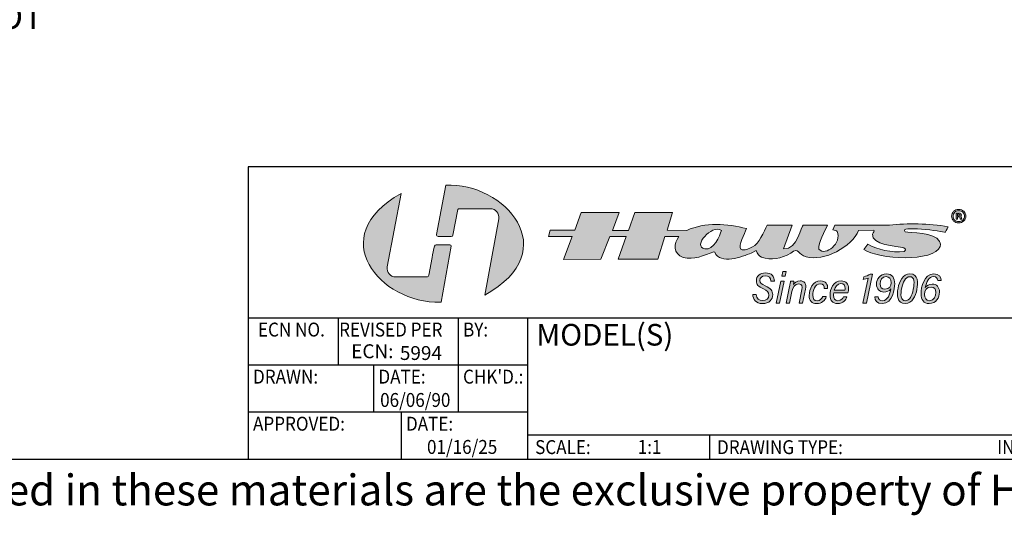
# Model space of a CAD drawing. Extents: x 0.3 to 10.5, y 0 to 7.8.
# Drawn here: x 5.5 to 8.7, y 0 to 1.6 of the extents above; entities that cross this region are included whole.
import ezdxf
from ezdxf.enums import TextEntityAlignment as Align

# ---------------------------------------------------------------- set-up
doc = ezdxf.new("R2010")
doc.units = 0
doc.header["$MEASUREMENT"] = 0
doc.layers.get('0').update_dxf_attribs({"color": 1, "linetype": 'CONTINUOUS'})
doc.layers.add('Layer 1', color=7, linetype='CONTINUOUS', lineweight=0)
for name, color, linetype in [('TXT', 4, 'CONTINUOUS'), ('zBORDER', 8, 'CONTINUOUS'), ('zTRADEMARK', 9, 'CONTINUOUS')]:
    doc.layers.add(name, color=color, linetype=linetype)
doc.styles.add('ARIAL', font='ARIAL.TTF')

# ---------------------------------------------------------------- blocks, each defined once
blk = doc.blocks.new('A SIZE_INST')
h = blk.add_hatch(color=4)
edge = h.paths.add_edge_path()
edge.add_spline(control_points=[(6.9222, 0.8928), (6.9248, 0.8928), (6.927, 0.8946), (6.9275, 0.8971), (6.9275, 0.8971), (6.9438, 0.9795), (6.9438, 0.9795), (6.9442, 0.9812), (6.9458, 0.9825), (6.9476, 0.9825), (6.9476, 0.9825), (7.0486, 0.9825), (7.0486, 0.9825), (7.066, 0.9825), (7.0792, 0.9667), (7.076, 0.9495), (7.076, 0.9495), (7.0304, 0.7032), (7.0304, 0.7032), (7.2924, 0.8465), (7.0931, 1.0691), (6.9043, 1.0585), (6.9043, 1.0585), (6.8747, 0.8993), (6.8747, 0.8993), (6.8741, 0.896), (6.8766, 0.8929), (6.8799, 0.8929), (6.8799, 0.8929), (6.9222, 0.8928), (6.9222, 0.8928)], knot_values=[0, 0, 0, 0, 1, 1, 1, 2, 2, 2, 3, 3, 3, 4, 4, 4, 5, 5, 5, 6, 6, 6, 7, 7, 7, 8, 8, 8, 9, 9, 9, 10, 10, 10, 10], degree=3, periodic=1)
edge = h.paths.add_edge_path()
edge.add_spline(control_points=[(6.7598, 1.0321), (6.5088, 0.8919), (6.6918, 0.6751), (6.8869, 0.6799), (6.888, 0.6799), (6.8885, 0.6804), (6.8896, 0.6804), (6.8896, 0.6804), (6.9213, 0.8613), (6.9213, 0.8613), (6.9217, 0.8637), (6.9199, 0.866), (6.9174, 0.866), (6.9057, 0.8659), (6.8907, 0.8658), (6.8729, 0.8658), (6.8704, 0.8658), (6.8682, 0.864), (6.8677, 0.8616), (6.8659, 0.8522), (6.8616, 0.8344), (6.8606, 0.8249), (6.8606, 0.8249), (6.8495, 0.7669), (6.8495, 0.7669), (6.8489, 0.7638), (6.8461, 0.7615), (6.8429, 0.7615), (6.8429, 0.7615), (6.7419, 0.7615), (6.7419, 0.7615), (6.7247, 0.7615), (6.7117, 0.7772), (6.7149, 0.7942), (6.7149, 0.7942), (6.7598, 1.0321), (6.7598, 1.0321)], knot_values=[0, 0, 0, 0, 1, 1, 1, 2, 2, 2, 3, 3, 3, 4, 4, 4, 5, 5, 5, 6, 6, 6, 7, 7, 7, 8, 8, 8, 9, 9, 9, 10, 10, 10, 11, 11, 11, 12, 12, 12, 12], degree=3, periodic=1)
h = blk.add_hatch(color=4)
edge = h.paths.add_edge_path()
edge.add_spline(control_points=[(8.5211, 0.9055), (8.5242, 0.9129), (8.5304, 0.9241), (8.5304, 0.9241), (8.4675, 0.9351), (8.399, 0.9358), (8.3404, 0.929), (8.3404, 0.929), (8.164, 0.929), (8.164, 0.929), (8.164, 0.929), (8.1572, 0.9136), (8.1572, 0.9136), (8.164, 0.9129), (8.1683, 0.9129), (8.1714, 0.9086), (8.1875, 0.8729), (8.1338, 0.826), (8.1116, 0.8519), (8.1085, 0.871), (8.132, 0.9111), (8.14, 0.929), (8.14, 0.929), (8.0616, 0.929), (8.0616, 0.929), (8.0542, 0.929), (8.0437, 0.85), (7.9981, 0.8525), (7.9981, 0.8525), (8.0252, 0.929), (8.0252, 0.929), (8.0252, 0.929), (7.9451, 0.929), (7.9451, 0.929), (7.9334, 0.9092), (7.9179, 0.8673), (7.8976, 0.8593), (7.8865, 0.8544), (7.8705, 0.8439), (7.8593, 0.8519), (7.8501, 0.8636), (7.8717, 0.9012), (7.8778, 0.9179), (7.8162, 0.9345), (7.7422, 0.9389), (7.6848, 0.9123), (7.6848, 0.9123), (7.6213, 0.9129), (7.6213, 0.9129), (7.6213, 0.9129), (7.6379, 0.9697), (7.6379, 0.9697), (7.6379, 0.9697), (7.5164, 0.9697), (7.5164, 0.9697), (7.5164, 0.9697), (7.4955, 0.9123), (7.4955, 0.9123), (7.4955, 0.9123), (7.4437, 0.9123), (7.4437, 0.9123), (7.4437, 0.9123), (7.4659, 0.9703), (7.4659, 0.9703), (7.4659, 0.9703), (7.3425, 0.9703), (7.3425, 0.9703), (7.3425, 0.9703), (7.3222, 0.9129), (7.3222, 0.9129), (7.3222, 0.9129), (7.242, 0.9129), (7.242, 0.9129), (7.242, 0.9129), (7.2364, 0.8926), (7.2364, 0.8926), (7.2364, 0.8926), (7.3135, 0.8926), (7.3135, 0.8926), (7.3135, 0.8926), (7.2858, 0.8186), (7.2858, 0.8186), (7.2858, 0.8186), (7.406, 0.8192), (7.406, 0.8192), (7.406, 0.8192), (7.4356, 0.8926), (7.4356, 0.8926), (7.4356, 0.8926), (7.4881, 0.8926), (7.4881, 0.8926), (7.4881, 0.8926), (7.4628, 0.8192), (7.4628, 0.8192), (7.4628, 0.8192), (7.5904, 0.8192), (7.5904, 0.8192), (7.5904, 0.8192), (7.6139, 0.8926), (7.6139, 0.8926), (7.6139, 0.8926), (7.6583, 0.8926), (7.6583, 0.8926), (7.6583, 0.8926), (7.6583, 0.892), (7.6583, 0.892), (7.6435, 0.8698), (7.6386, 0.8365), (7.6731, 0.8248), (7.7064, 0.8149), (7.7409, 0.8321), (7.7718, 0.8426), (7.7718, 0.8426), (7.7749, 0.8414), (7.7749, 0.8414), (7.7934, 0.8007), (7.8637, 0.8266), (7.8933, 0.8389), (7.8933, 0.8389), (7.9087, 0.8469), (7.9087, 0.8469), (7.913, 0.8371), (7.9192, 0.8284), (7.926, 0.8254), (7.9568, 0.8149), (7.9913, 0.821), (8.0209, 0.8383), (8.0499, 0.8624), (8.0431, 0.8315), (8.0709, 0.8272), (8.1264, 0.81), (8.2214, 0.8593), (8.2399, 0.9123), (8.2399, 0.9123), (8.2904, 0.9129), (8.2904, 0.9129), (8.2941, 0.9123), (8.2861, 0.9049), (8.2861, 0.9), (8.28, 0.8648), (8.3651, 0.8624), (8.3873, 0.8556), (8.3953, 0.8531), (8.3916, 0.8451), (8.3885, 0.8439), (8.3472, 0.8389), (8.3022, 0.8506), (8.2701, 0.8679), (8.2701, 0.8679), (8.2571, 0.8506), (8.2571, 0.8506), (8.3052, 0.8186), (8.4841, 0.8081), (8.5051, 0.8605), (8.5082, 0.8692), (8.502, 0.8766), (8.5008, 0.8796), (8.4903, 0.9037), (8.4052, 0.9055), (8.3916, 0.908), (8.3663, 0.9296), (8.5149, 0.9098), (8.5211, 0.9055)], knot_values=[0, 0, 0, 0, 1, 1, 1, 2, 2, 2, 3, 3, 3, 4, 4, 4, 5, 5, 5, 6, 6, 6, 7, 7, 7, 8, 8, 8, 9, 9, 9, 10, 10, 10, 11, 11, 11, 12, 12, 12, 13, 13, 13, 14, 14, 14, 15, 15, 15, 16, 16, 16, 17, 17, 17, 18, 18, 18, 19, 19, 19, 20, 20, 20, 21, 21, 21, 22, 22, 22, 23, 23, 23, 24, 24, 24, 25, 25, 25, 26, 26, 26, 27, 27, 27, 28, 28, 28, 29, 29, 29, 30, 30, 30, 31, 31, 31, 32, 32, 32, 33, 33, 33, 34, 34, 34, 35, 35, 35, 36, 36, 36, 37, 37, 37, 38, 38, 38, 39, 39, 39, 40, 40, 40, 41, 41, 41, 42, 42, 42, 43, 43, 43, 44, 44, 44, 45, 45, 45, 46, 46, 46, 47, 47, 47, 48, 48, 48, 49, 49, 49, 50, 50, 50, 51, 51, 51, 52, 52, 52, 53, 53, 53, 54, 54, 54, 54], degree=3, periodic=1)
edge = h.paths.add_edge_path(flags=16)
edge.add_spline(control_points=[(7.7428, 0.8525), (7.7015, 0.8599), (7.7656, 0.9333), (7.7964, 0.9123), (7.7921, 0.8932), (7.7718, 0.8476), (7.7428, 0.8525)], knot_values=[0, 0, 0, 0, 1, 1, 1, 2, 2, 2, 2], degree=3, periodic=1)
h = blk.add_hatch(color=4)
edge = h.paths.add_edge_path()
edge.add_spline(control_points=[(8.5877, 0.9586), (8.5877, 0.9524), (8.5859, 0.9469), (8.5809, 0.9432), (8.5766, 0.9389), (8.5711, 0.9364), (8.5649, 0.9364), (8.5581, 0.9364), (8.5526, 0.9389), (8.5482, 0.9426), (8.5439, 0.9469), (8.5415, 0.9524), (8.5415, 0.9586), (8.5421, 0.9641), (8.5439, 0.9697), (8.5482, 0.974), (8.5526, 0.9783), (8.5581, 0.9802), (8.5649, 0.9802), (8.5711, 0.9802), (8.5766, 0.9783), (8.5809, 0.974), (8.5859, 0.9697), (8.5877, 0.9641), (8.5877, 0.9586)], knot_values=[0, 0, 0, 0, 1, 1, 1, 2, 2, 2, 3, 3, 3, 4, 4, 4, 5, 5, 5, 6, 6, 6, 7, 7, 7, 8, 8, 8, 8], degree=3, periodic=1)
edge = h.paths.add_edge_path(flags=0)
edge.add_spline(control_points=[(8.5692, 0.9623), (8.5692, 0.9635), (8.568, 0.9647), (8.5649, 0.9647), (8.5649, 0.9647), (8.5612, 0.9647), (8.5612, 0.9647), (8.5612, 0.9647), (8.5612, 0.9598), (8.5612, 0.9598), (8.5612, 0.9598), (8.5649, 0.9598), (8.5649, 0.9598), (8.568, 0.9598), (8.5692, 0.9604), (8.5692, 0.9623)], knot_values=[0, 0, 0, 0, 1, 1, 1, 2, 2, 2, 3, 3, 3, 4, 4, 4, 5, 5, 5, 5], degree=3, periodic=1)
edge = h.paths.add_edge_path(flags=0)
edge.add_spline(control_points=[(8.5748, 0.9481), (8.5748, 0.9481), (8.5698, 0.9481), (8.5698, 0.9481), (8.5698, 0.9487), (8.5692, 0.9493), (8.5692, 0.9493), (8.5692, 0.9493), (8.5692, 0.9518), (8.5692, 0.9518), (8.5692, 0.953), (8.5686, 0.9543), (8.5686, 0.9549), (8.568, 0.9555), (8.5667, 0.9561), (8.5649, 0.9561), (8.5649, 0.9561), (8.5612, 0.9561), (8.5612, 0.9561), (8.5612, 0.9561), (8.5612, 0.9481), (8.5612, 0.9481), (8.5612, 0.9481), (8.5563, 0.9481), (8.5563, 0.9481), (8.5563, 0.9481), (8.5563, 0.9685), (8.5563, 0.9685), (8.5563, 0.9685), (8.5661, 0.9685), (8.5661, 0.9685), (8.5711, 0.9685), (8.5735, 0.9666), (8.5735, 0.9623), (8.5735, 0.9604), (8.5729, 0.9586), (8.5717, 0.958), (8.5723, 0.9567), (8.5735, 0.9549), (8.5735, 0.9524), (8.5735, 0.9524), (8.5735, 0.95), (8.5735, 0.95), (8.5735, 0.95), (8.5748, 0.9481), (8.5748, 0.9481)], knot_values=[0, 0, 0, 0, 1, 1, 1, 2, 2, 2, 3, 3, 3, 4, 4, 4, 5, 5, 5, 6, 6, 6, 7, 7, 7, 8, 8, 8, 9, 9, 9, 10, 10, 10, 11, 11, 11, 12, 12, 12, 13, 13, 13, 14, 14, 14, 15, 15, 15, 15], degree=3, periodic=1)
edge = h.paths.add_edge_path(flags=16)
edge.add_spline(control_points=[(8.5834, 0.9586), (8.5834, 0.9629), (8.5815, 0.9672), (8.5785, 0.9709), (8.5748, 0.974), (8.5698, 0.9758), (8.5649, 0.9758), (8.56, 0.9758), (8.555, 0.974), (8.552, 0.9709), (8.5482, 0.9672), (8.5464, 0.9629), (8.5464, 0.9586), (8.5464, 0.9537), (8.5482, 0.9493), (8.5513, 0.9456), (8.555, 0.9426), (8.56, 0.9407), (8.5649, 0.9407), (8.5698, 0.9407), (8.5748, 0.9426), (8.5779, 0.9456), (8.5815, 0.9493), (8.5834, 0.9537), (8.5834, 0.9586)], knot_values=[0, 0, 0, 0, 1, 1, 1, 2, 2, 2, 3, 3, 3, 4, 4, 4, 5, 5, 5, 6, 6, 6, 7, 7, 7, 8, 8, 8, 8], degree=3, periodic=1)
h = blk.add_hatch(color=4)
edge = h.paths.add_edge_path()
edge.add_spline(control_points=[(7.9954, 0.7788), (7.9954, 0.7788), (8.0066, 0.7788), (8.0066, 0.7788), (8.0066, 0.7788), (8.0035, 0.7637), (8.0035, 0.7637), (8.0035, 0.7637), (7.9923, 0.7637), (7.9923, 0.7637), (7.9923, 0.7637), (7.9954, 0.7788), (7.9954, 0.7788)], knot_values=[0, 0, 0, 0, 1, 1, 1, 2, 2, 2, 3, 3, 3, 4, 4, 4, 4], degree=3, periodic=1)
edge = h.paths.add_edge_path()
edge.add_spline(control_points=[(7.9889, 0.7478), (7.9889, 0.7478), (8.0002, 0.7478), (8.0002, 0.7478), (8.0002, 0.7478), (7.9851, 0.6768), (7.9851, 0.6768), (7.9851, 0.6768), (7.9739, 0.6768), (7.9739, 0.6768), (7.9739, 0.6768), (7.9889, 0.7478), (7.9889, 0.7478)], knot_values=[0, 0, 0, 0, 1, 1, 1, 2, 2, 2, 3, 3, 3, 4, 4, 4, 4], degree=3, periodic=1)
edge = h.paths.add_edge_path()
edge.add_spline(control_points=[(8.1964, 0.7184), (8.1968, 0.7205), (8.197, 0.7221), (8.197, 0.7245), (8.197, 0.7338), (8.1928, 0.74), (8.183, 0.74), (8.1715, 0.74), (8.1647, 0.7292), (8.162, 0.7184), (8.162, 0.7184), (8.1964, 0.7184), (8.1964, 0.7184)], knot_values=[0, 0, 0, 0, 1, 1, 1, 2, 2, 2, 3, 3, 3, 4, 4, 4, 4], degree=3, periodic=1)
edge = h.paths.add_edge_path()
edge.add_spline(control_points=[(8.3103, 0.7393), (8.3103, 0.7288), (8.3156, 0.7221), (8.3257, 0.7221), (8.3402, 0.7221), (8.3461, 0.7333), (8.3461, 0.7428), (8.3461, 0.7553), (8.3402, 0.7626), (8.3298, 0.7626), (8.3167, 0.7626), (8.3103, 0.7501), (8.3103, 0.7393)], knot_values=[0, 0, 0, 0, 1, 1, 1, 2, 2, 2, 3, 3, 3, 4, 4, 4, 4], degree=3, periodic=1)
edge = h.paths.add_edge_path()
edge.add_spline(control_points=[(7.9093, 0.7051), (7.9106, 0.6912), (7.9188, 0.6849), (7.9307, 0.6849), (7.9423, 0.6849), (7.9504, 0.6913), (7.9504, 0.7028), (7.9504, 0.712), (7.9452, 0.7168), (7.9323, 0.7232)], knot_values=[0, 0, 0, 0, 1, 1, 1, 2, 2, 2, 3, 3, 3, 3], degree=3, periodic=0)
edge.add_spline(control_points=[(7.9323, 0.7232), (7.9163, 0.731), (7.9097, 0.7367), (7.9097, 0.749), (7.9097, 0.7639), (7.9205, 0.7749), (7.9389, 0.7749), (7.9596, 0.7749), (7.9685, 0.7622), (7.9682, 0.7475), (7.9682, 0.7475), (7.9569, 0.7475), (7.9569, 0.7475)], knot_values=[3, 3, 3, 3, 4, 4, 4, 5, 5, 5, 6, 6, 6, 7, 7, 7, 7], degree=3, periodic=0)
edge.add_spline(control_points=[(7.9569, 0.7475), (7.9564, 0.7592), (7.9499, 0.7656), (7.9381, 0.7656), (7.9277, 0.7656), (7.9214, 0.7596), (7.9214, 0.7504), (7.9214, 0.7422), (7.9263, 0.739), (7.938, 0.7331)], knot_values=[7, 7, 7, 7, 8, 8, 8, 9, 9, 9, 10, 10, 10, 10], degree=3, periodic=0)
edge.add_spline(control_points=[(7.938, 0.7331), (7.9568, 0.7238), (7.9626, 0.7168), (7.9626, 0.7045), (7.9626, 0.6883), (7.9514, 0.6756), (7.9296, 0.6756), (7.9071, 0.6756), (7.8989, 0.6886), (7.8979, 0.7051), (7.8979, 0.7051), (7.9093, 0.7051), (7.9093, 0.7051)], knot_values=[10, 10, 10, 10, 11, 11, 11, 12, 12, 12, 13, 13, 13, 14, 14, 14, 14], degree=3, periodic=0)
edge = h.paths.add_edge_path()
edge.add_spline(control_points=[(8.016, 0.7256), (8.0191, 0.7404), (8.02, 0.7451), (8.0206, 0.7478), (8.0206, 0.7478), (8.0315, 0.7478), (8.0315, 0.7478)], knot_values=[0, 0, 0, 0, 1, 1, 1, 2, 2, 2, 2], degree=3, periodic=0)
edge.add_spline(control_points=[(8.0315, 0.7478), (8.0312, 0.7457), (8.0304, 0.7411), (8.0296, 0.7368)], knot_values=[2, 2, 2, 2, 3, 3, 3, 3], degree=3, periodic=0)
edge.add_spline(control_points=[(8.0296, 0.7368), (8.0334, 0.7428), (8.0396, 0.749), (8.0513, 0.749), (8.0643, 0.749), (8.0727, 0.7403), (8.0688, 0.7223), (8.0688, 0.7223), (8.0592, 0.6768), (8.0592, 0.6768), (8.0592, 0.6768), (8.0478, 0.6768), (8.0478, 0.6768), (8.0478, 0.6768), (8.057, 0.7207), (8.057, 0.7207)], knot_values=[3, 3, 3, 3, 4, 4, 4, 5, 5, 5, 6, 6, 6, 7, 7, 7, 8, 8, 8, 8], degree=3, periodic=0)
edge.add_spline(control_points=[(8.057, 0.7207), (8.0591, 0.7304), (8.0578, 0.739), (8.0469, 0.739), (8.0346, 0.739), (8.028, 0.7292), (8.0248, 0.7142), (8.0248, 0.7142), (8.0169, 0.6768), (8.0169, 0.6768), (8.0169, 0.6768), (8.0057, 0.6768), (8.0057, 0.6768), (8.0057, 0.6768), (8.016, 0.7256), (8.016, 0.7256)], knot_values=[8, 8, 8, 8, 9, 9, 9, 10, 10, 10, 11, 11, 11, 12, 12, 12, 13, 13, 13, 13], degree=3, periodic=0)
edge = h.paths.add_edge_path()
edge.add_spline(control_points=[(8.1362, 0.6984), (8.1315, 0.6848), (8.1218, 0.6752), (8.1047, 0.6752), (8.0886, 0.6752), (8.0808, 0.6857), (8.0808, 0.7021), (8.0808, 0.7217), (8.0918, 0.749), (8.1171, 0.749), (8.1352, 0.749), (8.1413, 0.7368), (8.1404, 0.7244), (8.1404, 0.7244), (8.1293, 0.7244), (8.1293, 0.7244)], knot_values=[0, 0, 0, 0, 1, 1, 1, 2, 2, 2, 3, 3, 3, 4, 4, 4, 5, 5, 5, 5], degree=3, periodic=0)
edge.add_spline(control_points=[(8.1293, 0.7244), (8.1293, 0.7314), (8.1275, 0.7396), (8.116, 0.7396), (8.1, 0.7396), (8.0925, 0.7173), (8.0925, 0.7026), (8.0925, 0.6907), (8.0975, 0.6846), (8.1066, 0.6846), (8.1154, 0.6846), (8.1208, 0.6894), (8.1249, 0.6984), (8.1249, 0.6984), (8.1362, 0.6984), (8.1362, 0.6984)], knot_values=[5, 5, 5, 5, 6, 6, 6, 7, 7, 7, 8, 8, 8, 9, 9, 9, 10, 10, 10, 10], degree=3, periodic=0)
edge = h.paths.add_edge_path()
edge.add_spline(control_points=[(8.1603, 0.7101), (8.1598, 0.7079), (8.1594, 0.7051), (8.1594, 0.7022), (8.1594, 0.6921), (8.1634, 0.6847), (8.1738, 0.6847), (8.1854, 0.6847), (8.1891, 0.6926), (8.1917, 0.6972), (8.1917, 0.6972), (8.203, 0.6972), (8.203, 0.6972)], knot_values=[0, 0, 0, 0, 1, 1, 1, 2, 2, 2, 3, 3, 3, 4, 4, 4, 4], degree=3, periodic=0)
edge.add_spline(control_points=[(8.203, 0.6972), (8.1994, 0.6881), (8.1918, 0.6754), (8.1726, 0.6754), (8.1551, 0.6754), (8.1481, 0.6869), (8.1481, 0.7024), (8.1481, 0.7217), (8.1588, 0.749), (8.1843, 0.749), (8.2009, 0.749), (8.208, 0.7379), (8.208, 0.7244), (8.208, 0.7201), (8.2072, 0.7153), (8.206, 0.7101), (8.206, 0.7101), (8.1603, 0.7101), (8.1603, 0.7101)], knot_values=[4, 4, 4, 4, 5, 5, 5, 6, 6, 6, 7, 7, 7, 8, 8, 8, 9, 9, 9, 10, 10, 10, 10], degree=3, periodic=0)
edge = h.paths.add_edge_path()
edge.add_spline(control_points=[(8.2549, 0.6768), (8.2549, 0.6768), (8.2721, 0.7579), (8.2721, 0.7579)], knot_values=[0, 0, 0, 0, 1, 1, 1, 1], degree=3, periodic=0)
edge.add_spline(control_points=[(8.2721, 0.7579), (8.2686, 0.7561), (8.259, 0.754), (8.2553, 0.7537), (8.2553, 0.7537), (8.2572, 0.7624), (8.2572, 0.7624)], knot_values=[1, 1, 1, 1, 2, 2, 2, 3, 3, 3, 3], degree=3, periodic=0)
edge.add_spline(control_points=[(8.2572, 0.7624), (8.2641, 0.7633), (8.2737, 0.7676), (8.2783, 0.7711), (8.2783, 0.7711), (8.2861, 0.7711), (8.2861, 0.7711), (8.2861, 0.7711), (8.2662, 0.6768), (8.2662, 0.6768), (8.2662, 0.6768), (8.2549, 0.6768), (8.2549, 0.6768)], knot_values=[3, 3, 3, 3, 4, 4, 4, 5, 5, 5, 6, 6, 6, 7, 7, 7, 7], degree=3, periodic=0)
edge = h.paths.add_edge_path()
edge.add_spline(control_points=[(8.3037, 0.6976), (8.3049, 0.6886), (8.3101, 0.6846), (8.3182, 0.6846), (8.3352, 0.6846), (8.3423, 0.7069), (8.3448, 0.7229)], knot_values=[0, 0, 0, 0, 1, 1, 1, 2, 2, 2, 2], degree=3, periodic=0)
edge.add_spline(control_points=[(8.3448, 0.7229), (8.3392, 0.7158), (8.3317, 0.7127), (8.3227, 0.7127), (8.3088, 0.7127), (8.2986, 0.7221), (8.2986, 0.7384), (8.2986, 0.7542), (8.3096, 0.7718), (8.3309, 0.7718), (8.3499, 0.7718), (8.3576, 0.758), (8.3576, 0.7397), (8.3576, 0.7241), (8.3524, 0.6754), (8.3176, 0.6754), (8.3003, 0.6754), (8.2934, 0.6851), (8.2927, 0.6976), (8.2927, 0.6976), (8.3037, 0.6976), (8.3037, 0.6976)], knot_values=[2, 2, 2, 2, 3, 3, 3, 4, 4, 4, 5, 5, 5, 6, 6, 6, 7, 7, 7, 8, 8, 8, 9, 9, 9, 9], degree=3, periodic=0)
edge = h.paths.add_edge_path()
edge.add_spline(control_points=[(8.3802, 0.726), (8.3761, 0.7057), (8.3756, 0.6847), (8.3925, 0.6847), (8.4053, 0.6847), (8.4134, 0.6999), (8.4177, 0.7219)], knot_values=[0, 0, 0, 0, 1, 1, 1, 2, 2, 2, 2], degree=3, periodic=0)
edge.add_spline(control_points=[(8.4177, 0.7219), (8.4219, 0.7428), (8.4226, 0.7625), (8.4062, 0.7625), (8.3917, 0.7625), (8.3835, 0.7421), (8.3802, 0.726)], knot_values=[2, 2, 2, 2, 3, 3, 3, 4, 4, 4, 4], degree=3, periodic=0)
edge = h.paths.add_edge_path()
edge.add_spline(control_points=[(8.4294, 0.7211), (8.4254, 0.7003), (8.4152, 0.6754), (8.3915, 0.6754), (8.3649, 0.6754), (8.364, 0.7024), (8.3685, 0.7256)], knot_values=[0, 0, 0, 0, 1, 1, 1, 2, 2, 2, 2], degree=3, periodic=0)
edge.add_spline(control_points=[(8.3685, 0.7256), (8.3724, 0.7461), (8.3838, 0.7718), (8.4069, 0.7718), (8.4347, 0.7718), (8.4333, 0.7414), (8.4294, 0.7211)], knot_values=[2, 2, 2, 2, 3, 3, 3, 4, 4, 4, 4], degree=3, periodic=0)
edge = h.paths.add_edge_path()
edge.add_spline(control_points=[(8.4909, 0.7114), (8.4909, 0.7227), (8.4858, 0.729), (8.4756, 0.7291)], knot_values=[0, 0, 0, 0, 1, 1, 1, 1], degree=3, periodic=0)
edge.add_spline(control_points=[(8.4756, 0.7291), (8.4617, 0.7292), (8.4542, 0.7175), (8.4542, 0.7051), (8.4542, 0.6933), (8.4588, 0.6845), (8.4702, 0.6845), (8.4848, 0.6845), (8.4909, 0.6999), (8.4909, 0.7114)], knot_values=[1, 1, 1, 1, 2, 2, 2, 3, 3, 3, 4, 4, 4, 4], degree=3, periodic=0)
edge = h.paths.add_edge_path()
edge.add_spline(control_points=[(8.497, 0.7498), (8.4962, 0.7572), (8.4927, 0.7628), (8.4829, 0.7628), (8.469, 0.7628), (8.4601, 0.7461), (8.4565, 0.7275)], knot_values=[0, 0, 0, 0, 1, 1, 1, 2, 2, 2, 2], degree=3, periodic=0)
edge.add_spline(control_points=[(8.4565, 0.7275), (8.4613, 0.7335), (8.468, 0.7386), (8.4788, 0.7386), (8.4929, 0.7386), (8.5025, 0.7289), (8.5025, 0.7126), (8.5025, 0.6952), (8.4921, 0.6754), (8.4689, 0.6754), (8.452, 0.6754), (8.4427, 0.6874), (8.4427, 0.7071), (8.4427, 0.7279), (8.4522, 0.7718), (8.484, 0.7718), (8.5011, 0.7718), (8.5076, 0.7609), (8.5079, 0.7498), (8.5079, 0.7498), (8.497, 0.7498), (8.497, 0.7498)], knot_values=[2, 2, 2, 2, 3, 3, 3, 4, 4, 4, 5, 5, 5, 6, 6, 6, 7, 7, 7, 8, 8, 8, 9, 9, 9, 9], degree=3, periodic=0)
at = {"layer": 'Layer 1', "color": 4}
for points, knots in [([(6.9222, 0.8928), (6.9248, 0.8928), (6.927, 0.8946), (6.9275, 0.8971), (6.9275, 0.8971), (6.9438, 0.9795), (6.9438, 0.9795), (6.9442, 0.9812), (6.9458, 0.9825), (6.9476, 0.9825), (6.9476, 0.9825), (7.0486, 0.9825), (7.0486, 0.9825), (7.066, 0.9825), (7.0792, 0.9667), (7.076, 0.9495), (7.076, 0.9495), (7.0304, 0.7032), (7.0304, 0.7032), (7.2924, 0.8465), (7.0931, 1.0691), (6.9043, 1.0585), (6.9043, 1.0585), (6.8747, 0.8993), (6.8747, 0.8993), (6.8741, 0.896), (6.8766, 0.8929), (6.8799, 0.8929), (6.8799, 0.8929), (6.9222, 0.8928), (6.9222, 0.8928)], [0, 0, 0, 0, 1, 1, 1, 2, 2, 2, 3, 3, 3, 4, 4, 4, 5, 5, 5, 6, 6, 6, 7, 7, 7, 8, 8, 8, 9, 9, 9, 10, 10, 10, 10]), ([(6.7598, 1.0321), (6.5088, 0.8919), (6.6918, 0.6751), (6.8869, 0.6799), (6.888, 0.6799), (6.8885, 0.6804), (6.8896, 0.6804), (6.8896, 0.6804), (6.9213, 0.8613), (6.9213, 0.8613), (6.9217, 0.8637), (6.9199, 0.866), (6.9174, 0.866), (6.9057, 0.8659), (6.8907, 0.8658), (6.8729, 0.8658), (6.8704, 0.8658), (6.8682, 0.864), (6.8677, 0.8616), (6.8659, 0.8522), (6.8616, 0.8344), (6.8606, 0.8249), (6.8606, 0.8249), (6.8495, 0.7669), (6.8495, 0.7669), (6.8489, 0.7638), (6.8461, 0.7615), (6.8429, 0.7615), (6.8429, 0.7615), (6.7419, 0.7615), (6.7419, 0.7615), (6.7247, 0.7615), (6.7117, 0.7772), (6.7149, 0.7942), (6.7149, 0.7942), (6.7598, 1.0321), (6.7598, 1.0321)], [0, 0, 0, 0, 1, 1, 1, 2, 2, 2, 3, 3, 3, 4, 4, 4, 5, 5, 5, 6, 6, 6, 7, 7, 7, 8, 8, 8, 9, 9, 9, 10, 10, 10, 11, 11, 11, 12, 12, 12, 12]), ([(8.5211, 0.9055), (8.5242, 0.9129), (8.5304, 0.9241), (8.5304, 0.9241), (8.4675, 0.9351), (8.399, 0.9358), (8.3404, 0.929), (8.3404, 0.929), (8.164, 0.929), (8.164, 0.929), (8.164, 0.929), (8.1572, 0.9136), (8.1572, 0.9136), (8.164, 0.9129), (8.1683, 0.9129), (8.1714, 0.9086), (8.1875, 0.8729), (8.1338, 0.826), (8.1116, 0.8519), (8.1085, 0.871), (8.132, 0.9111), (8.14, 0.929), (8.14, 0.929), (8.0616, 0.929), (8.0616, 0.929), (8.0542, 0.929), (8.0437, 0.85), (7.9981, 0.8525), (7.9981, 0.8525), (8.0252, 0.929), (8.0252, 0.929), (8.0252, 0.929), (7.9451, 0.929), (7.9451, 0.929), (7.9334, 0.9092), (7.9179, 0.8673), (7.8976, 0.8593), (7.8865, 0.8544), (7.8705, 0.8439), (7.8593, 0.8519), (7.8501, 0.8636), (7.8717, 0.9012), (7.8778, 0.9179), (7.8162, 0.9345), (7.7422, 0.9389), (7.6848, 0.9123), (7.6848, 0.9123), (7.6213, 0.9129), (7.6213, 0.9129), (7.6213, 0.9129), (7.6379, 0.9697), (7.6379, 0.9697), (7.6379, 0.9697), (7.5164, 0.9697), (7.5164, 0.9697), (7.5164, 0.9697), (7.4955, 0.9123), (7.4955, 0.9123), (7.4955, 0.9123), (7.4437, 0.9123), (7.4437, 0.9123), (7.4437, 0.9123), (7.4659, 0.9703), (7.4659, 0.9703), (7.4659, 0.9703), (7.3425, 0.9703), (7.3425, 0.9703), (7.3425, 0.9703), (7.3222, 0.9129), (7.3222, 0.9129), (7.3222, 0.9129), (7.242, 0.9129), (7.242, 0.9129), (7.242, 0.9129), (7.2364, 0.8926), (7.2364, 0.8926), (7.2364, 0.8926), (7.3135, 0.8926), (7.3135, 0.8926), (7.3135, 0.8926), (7.2858, 0.8186), (7.2858, 0.8186), (7.2858, 0.8186), (7.406, 0.8192), (7.406, 0.8192), (7.406, 0.8192), (7.4356, 0.8926), (7.4356, 0.8926), (7.4356, 0.8926), (7.4881, 0.8926), (7.4881, 0.8926), (7.4881, 0.8926), (7.4628, 0.8192), (7.4628, 0.8192), (7.4628, 0.8192), (7.5904, 0.8192), (7.5904, 0.8192), (7.5904, 0.8192), (7.6139, 0.8926), (7.6139, 0.8926), (7.6139, 0.8926), (7.6583, 0.8926), (7.6583, 0.8926), (7.6583, 0.8926), (7.6583, 0.892), (7.6583, 0.892), (7.6435, 0.8698), (7.6386, 0.8365), (7.6731, 0.8248), (7.7064, 0.8149), (7.7409, 0.8321), (7.7718, 0.8426), (7.7718, 0.8426), (7.7749, 0.8414), (7.7749, 0.8414), (7.7934, 0.8007), (7.8637, 0.8266), (7.8933, 0.8389), (7.8933, 0.8389), (7.9087, 0.8469), (7.9087, 0.8469), (7.913, 0.8371), (7.9192, 0.8284), (7.926, 0.8254), (7.9568, 0.8149), (7.9913, 0.821), (8.0209, 0.8383), (8.0499, 0.8624), (8.0431, 0.8315), (8.0709, 0.8272), (8.1264, 0.81), (8.2214, 0.8593), (8.2399, 0.9123), (8.2399, 0.9123), (8.2904, 0.9129), (8.2904, 0.9129), (8.2941, 0.9123), (8.2861, 0.9049), (8.2861, 0.9), (8.28, 0.8648), (8.3651, 0.8624), (8.3873, 0.8556), (8.3953, 0.8531), (8.3916, 0.8451), (8.3885, 0.8439), (8.3472, 0.8389), (8.3022, 0.8506), (8.2701, 0.8679), (8.2701, 0.8679), (8.2571, 0.8506), (8.2571, 0.8506), (8.3052, 0.8186), (8.4841, 0.8081), (8.5051, 0.8605), (8.5082, 0.8692), (8.502, 0.8766), (8.5008, 0.8796), (8.4903, 0.9037), (8.4052, 0.9055), (8.3916, 0.908), (8.3663, 0.9296), (8.5149, 0.9098), (8.5211, 0.9055)], [0, 0, 0, 0, 1, 1, 1, 2, 2, 2, 3, 3, 3, 4, 4, 4, 5, 5, 5, 6, 6, 6, 7, 7, 7, 8, 8, 8, 9, 9, 9, 10, 10, 10, 11, 11, 11, 12, 12, 12, 13, 13, 13, 14, 14, 14, 15, 15, 15, 16, 16, 16, 17, 17, 17, 18, 18, 18, 19, 19, 19, 20, 20, 20, 21, 21, 21, 22, 22, 22, 23, 23, 23, 24, 24, 24, 25, 25, 25, 26, 26, 26, 27, 27, 27, 28, 28, 28, 29, 29, 29, 30, 30, 30, 31, 31, 31, 32, 32, 32, 33, 33, 33, 34, 34, 34, 35, 35, 35, 36, 36, 36, 37, 37, 37, 38, 38, 38, 39, 39, 39, 40, 40, 40, 41, 41, 41, 42, 42, 42, 43, 43, 43, 44, 44, 44, 45, 45, 45, 46, 46, 46, 47, 47, 47, 48, 48, 48, 49, 49, 49, 50, 50, 50, 51, 51, 51, 52, 52, 52, 53, 53, 53, 54, 54, 54, 54]), ([(8.5877, 0.9586), (8.5877, 0.9524), (8.5859, 0.9469), (8.5809, 0.9432), (8.5766, 0.9389), (8.5711, 0.9364), (8.5649, 0.9364), (8.5581, 0.9364), (8.5526, 0.9389), (8.5482, 0.9426), (8.5439, 0.9469), (8.5415, 0.9524), (8.5415, 0.9586), (8.5421, 0.9641), (8.5439, 0.9697), (8.5482, 0.974), (8.5526, 0.9783), (8.5581, 0.9802), (8.5649, 0.9802), (8.5711, 0.9802), (8.5766, 0.9783), (8.5809, 0.974), (8.5859, 0.9697), (8.5877, 0.9641), (8.5877, 0.9586)], [0, 0, 0, 0, 1, 1, 1, 2, 2, 2, 3, 3, 3, 4, 4, 4, 5, 5, 5, 6, 6, 6, 7, 7, 7, 8, 8, 8, 8]), ([(8.5834, 0.9586), (8.5834, 0.9629), (8.5815, 0.9672), (8.5785, 0.9709), (8.5748, 0.974), (8.5698, 0.9758), (8.5649, 0.9758), (8.56, 0.9758), (8.555, 0.974), (8.552, 0.9709), (8.5482, 0.9672), (8.5464, 0.9629), (8.5464, 0.9586), (8.5464, 0.9537), (8.5482, 0.9493), (8.5513, 0.9456), (8.555, 0.9426), (8.56, 0.9407), (8.5649, 0.9407), (8.5698, 0.9407), (8.5748, 0.9426), (8.5779, 0.9456), (8.5815, 0.9493), (8.5834, 0.9537), (8.5834, 0.9586)], [0, 0, 0, 0, 1, 1, 1, 2, 2, 2, 3, 3, 3, 4, 4, 4, 5, 5, 5, 6, 6, 6, 7, 7, 7, 8, 8, 8, 8]), ([(8.5748, 0.9481), (8.5748, 0.9481), (8.5698, 0.9481), (8.5698, 0.9481), (8.5698, 0.9487), (8.5692, 0.9493), (8.5692, 0.9493), (8.5692, 0.9493), (8.5692, 0.9518), (8.5692, 0.9518), (8.5692, 0.953), (8.5686, 0.9543), (8.5686, 0.9549), (8.568, 0.9555), (8.5667, 0.9561), (8.5649, 0.9561), (8.5649, 0.9561), (8.5612, 0.9561), (8.5612, 0.9561), (8.5612, 0.9561), (8.5612, 0.9481), (8.5612, 0.9481), (8.5612, 0.9481), (8.5563, 0.9481), (8.5563, 0.9481), (8.5563, 0.9481), (8.5563, 0.9685), (8.5563, 0.9685), (8.5563, 0.9685), (8.5661, 0.9685), (8.5661, 0.9685), (8.5711, 0.9685), (8.5735, 0.9666), (8.5735, 0.9623), (8.5735, 0.9604), (8.5729, 0.9586), (8.5717, 0.958), (8.5723, 0.9567), (8.5735, 0.9549), (8.5735, 0.9524), (8.5735, 0.9524), (8.5735, 0.95), (8.5735, 0.95), (8.5735, 0.95), (8.5748, 0.9481), (8.5748, 0.9481)], [0, 0, 0, 0, 1, 1, 1, 2, 2, 2, 3, 3, 3, 4, 4, 4, 5, 5, 5, 6, 6, 6, 7, 7, 7, 8, 8, 8, 9, 9, 9, 10, 10, 10, 11, 11, 11, 12, 12, 12, 13, 13, 13, 14, 14, 14, 15, 15, 15, 15]), ([(8.5692, 0.9623), (8.5692, 0.9635), (8.568, 0.9647), (8.5649, 0.9647), (8.5649, 0.9647), (8.5612, 0.9647), (8.5612, 0.9647), (8.5612, 0.9647), (8.5612, 0.9598), (8.5612, 0.9598), (8.5612, 0.9598), (8.5649, 0.9598), (8.5649, 0.9598), (8.568, 0.9598), (8.5692, 0.9604), (8.5692, 0.9623)], [0, 0, 0, 0, 1, 1, 1, 2, 2, 2, 3, 3, 3, 4, 4, 4, 5, 5, 5, 5]), ([(7.7428, 0.8525), (7.7015, 0.8599), (7.7656, 0.9333), (7.7964, 0.9123), (7.7921, 0.8932), (7.7718, 0.8476), (7.7428, 0.8525)], [0, 0, 0, 0, 1, 1, 1, 2, 2, 2, 2]), ([(7.9323, 0.7232), (7.9163, 0.731), (7.9097, 0.7367), (7.9097, 0.749), (7.9097, 0.7639), (7.9205, 0.7749), (7.9389, 0.7749), (7.9596, 0.7749), (7.9685, 0.7622), (7.9682, 0.7475), (7.9682, 0.7475), (7.9569, 0.7475), (7.9569, 0.7475)], [3, 3, 3, 3, 4, 4, 4, 5, 5, 5, 6, 6, 6, 7, 7, 7, 7]), ([(7.9569, 0.7475), (7.9564, 0.7592), (7.9499, 0.7656), (7.9381, 0.7656), (7.9277, 0.7656), (7.9214, 0.7596), (7.9214, 0.7504), (7.9214, 0.7422), (7.9263, 0.739), (7.938, 0.7331)], [7, 7, 7, 7, 8, 8, 8, 9, 9, 9, 10, 10, 10, 10]), ([(7.9954, 0.7788), (7.9954, 0.7788), (8.0066, 0.7788), (8.0066, 0.7788), (8.0066, 0.7788), (8.0035, 0.7637), (8.0035, 0.7637), (8.0035, 0.7637), (7.9923, 0.7637), (7.9923, 0.7637), (7.9923, 0.7637), (7.9954, 0.7788), (7.9954, 0.7788)], [0, 0, 0, 0, 1, 1, 1, 2, 2, 2, 3, 3, 3, 4, 4, 4, 4]), ([(8.2572, 0.7624), (8.2641, 0.7633), (8.2737, 0.7676), (8.2783, 0.7711), (8.2783, 0.7711), (8.2861, 0.7711), (8.2861, 0.7711), (8.2861, 0.7711), (8.2662, 0.6768), (8.2662, 0.6768), (8.2662, 0.6768), (8.2549, 0.6768), (8.2549, 0.6768)], [3, 3, 3, 3, 4, 4, 4, 5, 5, 5, 6, 6, 6, 7, 7, 7, 7]), ([(8.3448, 0.7229), (8.3392, 0.7158), (8.3317, 0.7127), (8.3227, 0.7127), (8.3088, 0.7127), (8.2986, 0.7221), (8.2986, 0.7384), (8.2986, 0.7542), (8.3096, 0.7718), (8.3309, 0.7718), (8.3499, 0.7718), (8.3576, 0.758), (8.3576, 0.7397), (8.3576, 0.7241), (8.3524, 0.6754), (8.3176, 0.6754), (8.3003, 0.6754), (8.2934, 0.6851), (8.2927, 0.6976), (8.2927, 0.6976), (8.3037, 0.6976), (8.3037, 0.6976)], [2, 2, 2, 2, 3, 3, 3, 4, 4, 4, 5, 5, 5, 6, 6, 6, 7, 7, 7, 8, 8, 8, 9, 9, 9, 9]), ([(8.3685, 0.7256), (8.3724, 0.7461), (8.3838, 0.7718), (8.4069, 0.7718), (8.4347, 0.7718), (8.4333, 0.7414), (8.4294, 0.7211)], [2, 2, 2, 2, 3, 3, 3, 4, 4, 4, 4]), ([(8.4565, 0.7275), (8.4613, 0.7335), (8.468, 0.7386), (8.4788, 0.7386), (8.4929, 0.7386), (8.5025, 0.7289), (8.5025, 0.7126), (8.5025, 0.6952), (8.4921, 0.6754), (8.4689, 0.6754), (8.452, 0.6754), (8.4427, 0.6874), (8.4427, 0.7071), (8.4427, 0.7279), (8.4522, 0.7718), (8.484, 0.7718), (8.5011, 0.7718), (8.5076, 0.7609), (8.5079, 0.7498), (8.5079, 0.7498), (8.497, 0.7498), (8.497, 0.7498)], [2, 2, 2, 2, 3, 3, 3, 4, 4, 4, 5, 5, 5, 6, 6, 6, 7, 7, 7, 8, 8, 8, 9, 9, 9, 9]), ([(7.938, 0.7331), (7.9568, 0.7238), (7.9626, 0.7168), (7.9626, 0.7045), (7.9626, 0.6883), (7.9514, 0.6756), (7.9296, 0.6756), (7.9071, 0.6756), (7.8989, 0.6886), (7.8979, 0.7051), (7.8979, 0.7051), (7.9093, 0.7051), (7.9093, 0.7051)], [10, 10, 10, 10, 11, 11, 11, 12, 12, 12, 13, 13, 13, 14, 14, 14, 14]), ([(7.9889, 0.7478), (7.9889, 0.7478), (8.0002, 0.7478), (8.0002, 0.7478), (8.0002, 0.7478), (7.9851, 0.6768), (7.9851, 0.6768), (7.9851, 0.6768), (7.9739, 0.6768), (7.9739, 0.6768), (7.9739, 0.6768), (7.9889, 0.7478), (7.9889, 0.7478)], [0, 0, 0, 0, 1, 1, 1, 2, 2, 2, 3, 3, 3, 4, 4, 4, 4]), ([(8.057, 0.7207), (8.0591, 0.7304), (8.0578, 0.739), (8.0469, 0.739), (8.0346, 0.739), (8.028, 0.7292), (8.0248, 0.7142), (8.0248, 0.7142), (8.0169, 0.6768), (8.0169, 0.6768), (8.0169, 0.6768), (8.0057, 0.6768), (8.0057, 0.6768), (8.0057, 0.6768), (8.016, 0.7256), (8.016, 0.7256)], [8, 8, 8, 8, 9, 9, 9, 10, 10, 10, 11, 11, 11, 12, 12, 12, 13, 13, 13, 13]), ([(8.016, 0.7256), (8.0191, 0.7404), (8.02, 0.7451), (8.0206, 0.7478), (8.0206, 0.7478), (8.0315, 0.7478), (8.0315, 0.7478)], [0, 0, 0, 0, 1, 1, 1, 2, 2, 2, 2]), ([(8.0296, 0.7368), (8.0334, 0.7428), (8.0396, 0.749), (8.0513, 0.749), (8.0643, 0.749), (8.0727, 0.7403), (8.0688, 0.7223), (8.0688, 0.7223), (8.0592, 0.6768), (8.0592, 0.6768), (8.0592, 0.6768), (8.0478, 0.6768), (8.0478, 0.6768), (8.0478, 0.6768), (8.057, 0.7207), (8.057, 0.7207)], [3, 3, 3, 3, 4, 4, 4, 5, 5, 5, 6, 6, 6, 7, 7, 7, 8, 8, 8, 8]), ([(8.1362, 0.6984), (8.1315, 0.6848), (8.1218, 0.6752), (8.1047, 0.6752), (8.0886, 0.6752), (8.0808, 0.6857), (8.0808, 0.7021), (8.0808, 0.7217), (8.0918, 0.749), (8.1171, 0.749), (8.1352, 0.749), (8.1413, 0.7368), (8.1404, 0.7244), (8.1404, 0.7244), (8.1293, 0.7244), (8.1293, 0.7244)], [0, 0, 0, 0, 1, 1, 1, 2, 2, 2, 3, 3, 3, 4, 4, 4, 5, 5, 5, 5]), ([(8.1293, 0.7244), (8.1293, 0.7314), (8.1275, 0.7396), (8.116, 0.7396), (8.1, 0.7396), (8.0925, 0.7173), (8.0925, 0.7026), (8.0925, 0.6907), (8.0975, 0.6846), (8.1066, 0.6846), (8.1154, 0.6846), (8.1208, 0.6894), (8.1249, 0.6984), (8.1249, 0.6984), (8.1362, 0.6984), (8.1362, 0.6984)], [5, 5, 5, 5, 6, 6, 6, 7, 7, 7, 8, 8, 8, 9, 9, 9, 10, 10, 10, 10]), ([(8.203, 0.6972), (8.1994, 0.6881), (8.1918, 0.6754), (8.1726, 0.6754), (8.1551, 0.6754), (8.1481, 0.6869), (8.1481, 0.7024), (8.1481, 0.7217), (8.1588, 0.749), (8.1843, 0.749), (8.2009, 0.749), (8.208, 0.7379), (8.208, 0.7244), (8.208, 0.7201), (8.2072, 0.7153), (8.206, 0.7101), (8.206, 0.7101), (8.1603, 0.7101), (8.1603, 0.7101)], [4, 4, 4, 4, 5, 5, 5, 6, 6, 6, 7, 7, 7, 8, 8, 8, 9, 9, 9, 10, 10, 10, 10]), ([(8.1964, 0.7184), (8.1968, 0.7205), (8.197, 0.7221), (8.197, 0.7245), (8.197, 0.7338), (8.1928, 0.74), (8.183, 0.74), (8.1715, 0.74), (8.1647, 0.7292), (8.162, 0.7184), (8.162, 0.7184), (8.1964, 0.7184), (8.1964, 0.7184)], [0, 0, 0, 0, 1, 1, 1, 2, 2, 2, 3, 3, 3, 4, 4, 4, 4]), ([(8.2721, 0.7579), (8.2686, 0.7561), (8.259, 0.754), (8.2553, 0.7537), (8.2553, 0.7537), (8.2572, 0.7624), (8.2572, 0.7624)], [1, 1, 1, 1, 2, 2, 2, 3, 3, 3, 3]), ([(8.3103, 0.7393), (8.3103, 0.7288), (8.3156, 0.7221), (8.3257, 0.7221), (8.3402, 0.7221), (8.3461, 0.7333), (8.3461, 0.7428), (8.3461, 0.7553), (8.3402, 0.7626), (8.3298, 0.7626), (8.3167, 0.7626), (8.3103, 0.7501), (8.3103, 0.7393)], [0, 0, 0, 0, 1, 1, 1, 2, 2, 2, 3, 3, 3, 4, 4, 4, 4]), ([(8.4177, 0.7219), (8.4219, 0.7428), (8.4226, 0.7625), (8.4062, 0.7625), (8.3917, 0.7625), (8.3835, 0.7421), (8.3802, 0.726)], [2, 2, 2, 2, 3, 3, 3, 4, 4, 4, 4]), ([(8.497, 0.7498), (8.4962, 0.7572), (8.4927, 0.7628), (8.4829, 0.7628), (8.469, 0.7628), (8.4601, 0.7461), (8.4565, 0.7275)], [0, 0, 0, 0, 1, 1, 1, 2, 2, 2, 2]), ([(7.9093, 0.7051), (7.9106, 0.6912), (7.9188, 0.6849), (7.9307, 0.6849), (7.9423, 0.6849), (7.9504, 0.6913), (7.9504, 0.7028), (7.9504, 0.712), (7.9452, 0.7168), (7.9323, 0.7232)], [0, 0, 0, 0, 1, 1, 1, 2, 2, 2, 3, 3, 3, 3]), ([(8.1603, 0.7101), (8.1598, 0.7079), (8.1594, 0.7051), (8.1594, 0.7022), (8.1594, 0.6921), (8.1634, 0.6847), (8.1738, 0.6847), (8.1854, 0.6847), (8.1891, 0.6926), (8.1917, 0.6972), (8.1917, 0.6972), (8.203, 0.6972), (8.203, 0.6972)], [0, 0, 0, 0, 1, 1, 1, 2, 2, 2, 3, 3, 3, 4, 4, 4, 4]), ([(8.3037, 0.6976), (8.3049, 0.6886), (8.3101, 0.6846), (8.3182, 0.6846), (8.3352, 0.6846), (8.3423, 0.7069), (8.3448, 0.7229)], [0, 0, 0, 0, 1, 1, 1, 2, 2, 2, 2]), ([(8.4294, 0.7211), (8.4254, 0.7003), (8.4152, 0.6754), (8.3915, 0.6754), (8.3649, 0.6754), (8.364, 0.7024), (8.3685, 0.7256)], [0, 0, 0, 0, 1, 1, 1, 2, 2, 2, 2]), ([(8.3802, 0.726), (8.3761, 0.7057), (8.3756, 0.6847), (8.3925, 0.6847), (8.4053, 0.6847), (8.4134, 0.6999), (8.4177, 0.7219)], [0, 0, 0, 0, 1, 1, 1, 2, 2, 2, 2]), ([(8.4756, 0.7291), (8.4617, 0.7292), (8.4542, 0.7175), (8.4542, 0.7051), (8.4542, 0.6933), (8.4588, 0.6845), (8.4702, 0.6845), (8.4848, 0.6845), (8.4909, 0.6999), (8.4909, 0.7114)], [1, 1, 1, 1, 2, 2, 2, 3, 3, 3, 4, 4, 4, 4])]:
    blk.add_open_spline(points, degree=3, knots=knots, dxfattribs=at)
for points in [[(8.0315, 0.7478), (8.0312, 0.7457), (8.0304, 0.7411), (8.0296, 0.7368)], [(8.2549, 0.6768), (8.2549, 0.6768), (8.2721, 0.7579), (8.2721, 0.7579)], [(8.4909, 0.7114), (8.4909, 0.7227), (8.4858, 0.729), (8.4756, 0.7291)]]:
    blk.add_open_spline(points, degree=3, dxfattribs=at)
at = {"layer": 'Layer 1', "color": 4, "linetype": 'Continuous'}
blk.add_solid([(8.2079, 0.7228), (8.2079, 0.7258), (8.2079, 0.7257)], dxfattribs=at)
at = {"layer": 'zBORDER'}
for p, q in [((6.2643, 1.1181), (6.2643, 0.1725)), ((10.4563, 1.1181), (6.2643, 1.1181)), ((6.2643, 0.6294), (10.4563, 0.6294)), ((6.5562, 0.6294), (6.5562, 0.4771)), ((6.9442, 0.6294), (6.9442, 0.3248)), ((7.1687, 0.6294), (7.1687, 0.1725)), ((6.2643, 0.4771), (7.1687, 0.4771)), ((6.6704, 0.4771), (6.6704, 0.3248)), ((6.2643, 0.3248), (7.1687, 0.3248)), ((6.7594, 0.3248), (6.7594, 0.1725)), ((7.1687, 0.2506), (9.7825, 0.2506)), ((7.7585, 0.2506), (7.7585, 0.1725)), ((0.2638, 0.1725), (10.4563, 0.1725))]:
    blk.add_line(p, q, dxfattribs=at)
at = {"layer": 'zBORDER', "color": 4, "style": 'ARIAL', "width": 0.9}
for s, height, p in [('ECN NO.', 0.04503, (6.2964, 0.5688)), ('REVISED PER', 0.045029, (6.5592, 0.5688)), ('BY:', 0.04503, (6.9603, 0.5688)), ('DRAWN:', 0.04503, (6.2804, 0.4165)), ('DATE:', 0.04503, (6.6863, 0.4165)), ("CHK'D.:", 0.04503, (6.9602, 0.4165)), ('APPROVED:', 0.04503, (6.2804, 0.2642)), ('DATE:', 0.04503, (6.7755, 0.2642)), ('SCALE:', 0.04503, (7.1936, 0.1885)), ('DRAWING TYPE:', 0.045029, (7.7824, 0.1884))]:
    blk.add_text(s, height=height, dxfattribs=at).set_placement(p)
at = {"layer": 'zBORDER', "color": 4, "style": 'ARIAL'}
blk.add_text('MODEL(S)', height=0.07, dxfattribs=at).set_placement((7.1973, 0.5395))
blk.add_text('ECN:', height=0.04499, dxfattribs=at).set_placement((6.6666, 0.5154), align=Align.MIDDLE)
for tag, height, p in [('#1', 0.045, (6.4193, 0.5197)), ('#2', 0.045, (6.8239, 0.5155)), ('REVNAME', 0.045, (7.0574, 0.5158)), ('PART#', 0.07, (10.1105, 0.4999)), ('MODEL(S)', 0.08, (8.4981, 0.4525)), ('NAME1', 0.045, (6.4588, 0.364)), ('NAME2', 0.045, (7.0567, 0.3632)), ('TITLE:', 0.08, (8.4959, 0.3278)), ('REV.', 0.07, (10.1282, 0.3073)), ('NAME3', 0.045, (6.4999, 0.2116)), ('1', 0.0504, (10.0824, 0.2116)), ('X', 0.0504, (10.3312, 0.2116))]:
    blk.add_attdef(tag, text='', height=height, dxfattribs=at).set_placement(p, align=Align.MIDDLE_CENTER)
at = {"layer": 'zBORDER', "color": 4, "style": 'ARIAL', "width": 0.9}
for tag, p in [('DATE2', (6.9573, 0.2116)), ('SC', (7.5641, 0.2116)), ('DWG.TYPE', (8.879, 0.2116))]:
    blk.add_attdef(tag, text='', height=0.045, dxfattribs=at).set_placement(p, align=Align.MIDDLE_CENTER)
at = {"layer": 'zBORDER', "color": 4, "style": 'ARIAL'}
blk.add_attdef('YR', (0.5148, 0.0298), '', height=0.1, dxfattribs=at)
at = {"layer": 'zTRADEMARK', "color": 4, "style": 'ARIAL'}
blk.add_text('HAWS   and other trademarks used in these materials are the exclusive property of Haws Corporation.', height=0.1, dxfattribs=at).set_placement((3.4399, 0.0223))

msp = doc.modelspace()

# ---------------------------------------------------------------- block references
at = {"linetype": 'Continuous'}
ref = msp.add_blockref('A SIZE_INST', (0, 0), dxfattribs=at)
ref.add_attrib('DATE1', '06/06/90', dxfattribs={"layer": 'zBORDER', "color": 4, "height": 0.045029, "style": 'ARIAL', "width": 0.9}).set_placement((6.80559, 0.36352), align=Align.MIDDLE_CENTER)
ref.add_attrib('SC', '1:1', dxfattribs={"layer": 'zBORDER', "color": 4, "height": 0.045029, "style": 'ARIAL', "width": 0.9}).set_placement((7.56412, 0.21156), align=Align.MIDDLE_CENTER)
ref.add_attrib('DATE2', '01/16/25', dxfattribs={"layer": 'zBORDER', "color": 4, "height": 0.045029, "style": 'ARIAL', "width": 0.9}).set_placement((6.95728, 0.21156), align=Align.MIDDLE_CENTER)
ref.add_attrib('DWG.TYPE', 'INSTALLATION', dxfattribs={"layer": 'zBORDER', "color": 4, "height": 0.045029, "style": 'ARIAL', "width": 0.9}).set_placement((8.87896, 0.21156), align=Align.MIDDLE_CENTER)
ref.add_attrib('#2', '5994', dxfattribs={"layer": 'zBORDER', "color": 4, "height": 0.044986, "style": 'ARIAL'}).set_placement((6.82387, 0.51545), align=Align.MIDDLE_CENTER)

# ---------------------------------------------------------------- texts
at = {"layer": 'TXT', "insert": (0.33447, 2.31109), "char_height": 0.08, "width": 5.9518247, "attachment_point": 1, "style": 'ARIAL'}
msp.add_mtext('{NOTES:\\P\\P  1.  WHEN INSTALLING THIS UNIT, LOCAL , STATE, OR FEDERAL CODES SHOULD BE ADHERED TO FOR\\P       INSTALLATION DIMENSIONS (LOCATIONS), WASTE AND SUPPLY REQUIREMENTS OTHER THAN SHOWN.\\P  2.  TO COMPLY WITH ANSI Z358.1-2014 FOR EMERGENCY EYEWASH OR EYE/FACE WASH:\\P        EYEWASH OR EYE/FACE WASH SHALL BE POSITIONED SUCH THAT FLUSHING FLUID PATTERN IS NOT\\P        LESS THAN 33" (838mm) AND NO GREATER THAN 53" (1346 mm) FROM SURFACE ON WHICH USER\\P        STANDS; AND 6.0" (153mm) MINIMUM FROM WALL OR NEAREST OBSTRUCTION.\\P{\\C4;  3.  UNIT MUST BE LEVEL FROM FRONT TO BACK AND SIDE TO SIDE\\P  4   ALL THREE MOUNTING HOLES ON MOUNTING BRACKET MUST BE USED TO PROPERLY SECURE\\P       EYEWASH UNIT TO WALL.\\P  5.  **UNIT MUST BE FILLED WITH WATER BEFORE CONNECTING TO POWER SOURCE.\\P  6.  PRIOR TO SERVICING/CLEANING: UNPLUG POWER CORD ON UNIT FROM POWER SOURCE AND\\P       REMOVE UNIT FROM  MOUNTING BRACKET.\\P  7.  *DIMENSIONS MAY VARY ±1/2" (12.7mm)}}', dxfattribs=at)

doc.saveas('drawing.dxf')
